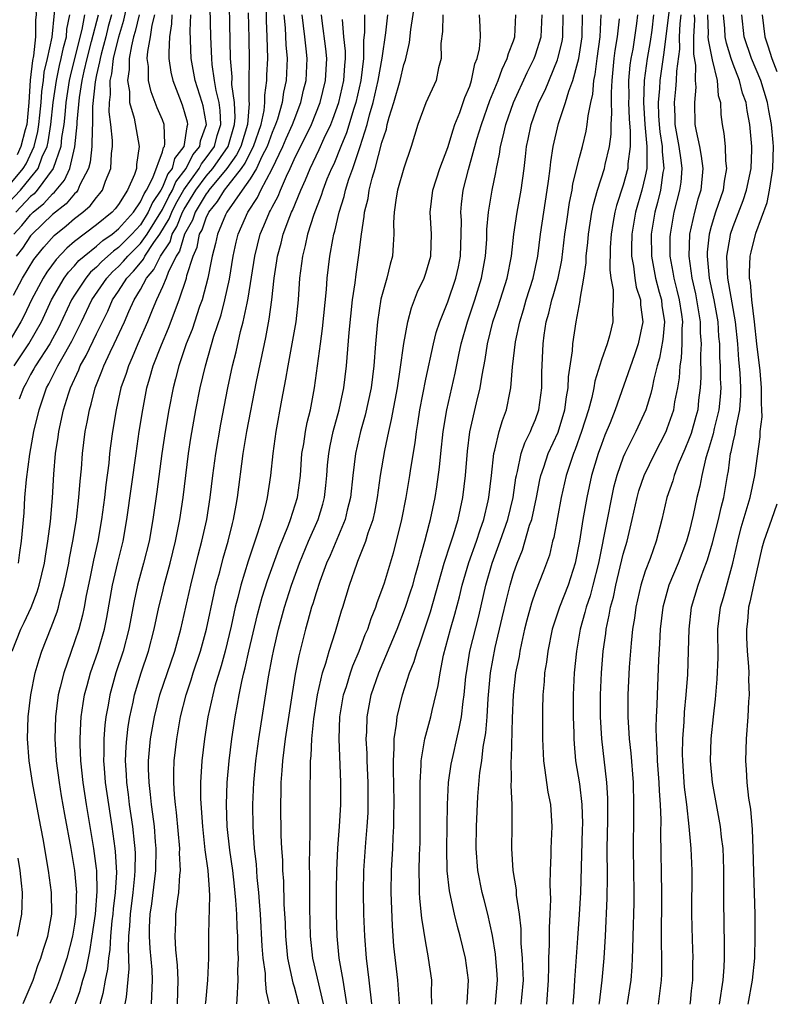
# Model space of a CAD drawing. Units: inches. Extents: x 2589000 to 2592000, y 1484686 to 1485000.
# Drawn here: x 2591434 to 2591503, y 1484687 to 1484777 of the extents above; entities that cross this region are included whole.
import ezdxf

# ---------------------------------------------------------------- set-up
doc = ezdxf.new("R2010")
doc.units = ezdxf.units.IN
doc.header["$MEASUREMENT"] = 0
doc.layers.add('LD25891482_2ft', color=202, linetype='Continuous')

msp = doc.modelspace()

# ---------------------------------------------------------------- linework, layer by layer
at = {"layer": 'LD25891482_2ft'}
for points, elevation in [([(2591432.671, 1484761), (2591434.327, 1484763), (2591434.581, 1484763.419), (2591435.321, 1484765), (2591435.652, 1484766.348), (2591435.751, 1484767), (2591435.838, 1484767.838), (2591435.948, 1484769), (2591436.008, 1484769.992), (2591436.162, 1484771), (2591436.237, 1484771.763), (2591436.532, 1484773), (2591436.957, 1484774.957), (2591437.159, 1484777.16), (2591437.035, 1484779), (2591437, 1484779.21), (2591436.582, 1484781.418), (2591436.218, 1484783), (2591435.949, 1484783.949), (2591435.696, 1484785), (2591435, 1484787.453), (2591434.524, 1484789), (2591434.035, 1484791), (2591433.31, 1484795)], 11404), ([(2591433.935, 1484785), (2591434.149, 1484784.149), (2591434.472, 1484783), (2591434.908, 1484781), (2591435.267, 1484779), (2591435.463, 1484777.463), (2591435.497, 1484777), (2591435.447, 1484776.553), (2591435.44, 1484775), (2591435.244, 1484773.244), (2591435.154, 1484772.846), (2591434.968, 1484771.032), (2591434.841, 1484769), (2591434.643, 1484767), (2591434.5, 1484766.5), (2591434.118, 1484765), (2591433.758, 1484764.242)], 11406), ([(2591434.307, 1484686.857), (2591435.217, 1484689), (2591435.664, 1484690.337), (2591435.93, 1484691), (2591436.168, 1484691.832), (2591436.55, 1484693), (2591436.914, 1484695), (2591436.9, 1484697), (2591436.631, 1484699), (2591436.124, 1484701.877), (2591435.76, 1484703.759), (2591435.166, 1484707), (2591434.85, 1484709), (2591434.7, 1484711), (2591434.775, 1484713), (2591435.016, 1484715), (2591435.416, 1484717), (2591435.769, 1484718.231), (2591436.029, 1484719), (2591436.87, 1484721.13), (2591437.421, 1484722.579), (2591437.537, 1484723), (2591437.695, 1484723.695), (2591438.062, 1484725), (2591438.465, 1484727), (2591438.539, 1484727.461), (2591438.837, 1484729), (2591439.165, 1484731), (2591439.401, 1484733), (2591439.508, 1484734.492), (2591439.618, 1484735.619), (2591439.709, 1484737), (2591439.959, 1484739), (2591440.147, 1484739.853), (2591440.346, 1484741), (2591440.504, 1484741.496), (2591440.874, 1484743), (2591441.491, 1484744.509), (2591441.657, 1484745), (2591442.241, 1484746.242), (2591442.622, 1484747), (2591443.547, 1484749), (2591443.952, 1484749.952), (2591444.429, 1484751), (2591445, 1484751.958), (2591445.552, 1484753), (2591446.226, 1484753.774), (2591446.818, 1484755), (2591447.697, 1484756.304), (2591447.906, 1484757), (2591448.312, 1484757.688), (2591448.843, 1484759), (2591449, 1484759.288), (2591450.062, 1484761), (2591451, 1484762.279), (2591451.601, 1484763), (2591452.982, 1484765), (2591453.585, 1484767), (2591453.636, 1484767.636), (2591453.573, 1484769), (2591453.342, 1484770.658), (2591453.345, 1484771.345), (2591453.222, 1484773), (2591453.045, 1484781)], 11382), ([(2591433.306, 1484719), (2591434.115, 1484721), (2591434.415, 1484721.585), (2591435.034, 1484722.966), (2591435.603, 1484724.397), (2591435.781, 1484725), (2591436.006, 1484726.005), (2591436.248, 1484727), (2591436.339, 1484727.661), (2591436.567, 1484729), (2591436.795, 1484730.795), (2591436.978, 1484732.978), (2591437.109, 1484735.109), (2591437.267, 1484737), (2591437.501, 1484738.499), (2591437.561, 1484739), (2591438.003, 1484741), (2591438.442, 1484742.442), (2591438.626, 1484743), (2591439.38, 1484744.62), (2591439.52, 1484745), (2591440.063, 1484745.937), (2591441, 1484747.929), (2591442.019, 1484749.981), (2591442.465, 1484751), (2591443, 1484751.791), (2591443.768, 1484753), (2591444.378, 1484753.622), (2591445, 1484754.398), (2591445.28, 1484754.72), (2591445.415, 1484755), (2591446.225, 1484756.225), (2591446.781, 1484757), (2591447.611, 1484758.389), (2591447.858, 1484759), (2591448.238, 1484759.762), (2591448.962, 1484761.038), (2591450.363, 1484763), (2591450.578, 1484763.422), (2591451, 1484763.945), (2591451.735, 1484765), (2591451.997, 1484766.003), (2591452.339, 1484767), (2591452.28, 1484768.28), (2591452.171, 1484769), (2591451.904, 1484770.097), (2591451.751, 1484771), (2591451.539, 1484772.461), (2591451.497, 1484773), (2591451.405, 1484775), (2591451.327, 1484779)], 11384), ([(2591439.09, 1484686.852), (2591439.125, 1484686.963), (2591439.477, 1484687.973), (2591439.761, 1484689), (2591440.048, 1484689.952), (2591440.394, 1484691.606), (2591440.612, 1484693), (2591440.893, 1484695), (2591441.064, 1484697.064), (2591441.018, 1484699), (2591441, 1484699.17), (2591440.769, 1484701), (2591440.102, 1484705), (2591439.795, 1484707), (2591439.582, 1484709), (2591439.519, 1484710.481), (2591439.516, 1484711), (2591439.562, 1484712.438), (2591439.608, 1484713), (2591439.776, 1484714.224), (2591439.91, 1484715), (2591440.133, 1484715.867), (2591440.458, 1484717), (2591441.156, 1484719), (2591441.722, 1484721), (2591441.934, 1484722.066), (2591442.46, 1484725), (2591442.945, 1484727.055), (2591443.424, 1484729), (2591443.776, 1484731), (2591444.598, 1484737), (2591444.887, 1484739), (2591445.208, 1484741), (2591445.594, 1484743), (2591445.814, 1484743.814), (2591446.167, 1484745), (2591446.914, 1484746.914), (2591447.568, 1484748.432), (2591448.522, 1484751), (2591449.196, 1484753), (2591449.244, 1484753.245), (2591449.798, 1484755), (2591450.171, 1484755.829), (2591450.398, 1484757), (2591450.615, 1484757.385), (2591451, 1484758.496), (2591451.241, 1484759), (2591452.037, 1484759.963), (2591452.648, 1484761), (2591453, 1484761.432), (2591454.207, 1484763), (2591454.541, 1484763.459), (2591455, 1484764.401), (2591455.316, 1484765), (2591455.995, 1484767), (2591456.261, 1484768.261), (2591456.334, 1484769), (2591456.332, 1484769.668), (2591456.515, 1484771), (2591456.521, 1484771.479), (2591456.607, 1484773), (2591456.546, 1484775), (2591456.473, 1484776.473), (2591456.46, 1484779)], 11378), ([(2591493.349, 1484779), (2591493, 1484775.98), (2591492.663, 1484773.337), (2591492.318, 1484771), (2591492.289, 1484770.289), (2591492.171, 1484769), (2591492.216, 1484767.784), (2591492.265, 1484767), (2591492.329, 1484766.328), (2591492.535, 1484765), (2591492.53, 1484764.53), (2591492.687, 1484763), (2591492.608, 1484762.608), (2591492.402, 1484761), (2591492.125, 1484759.875), (2591491.878, 1484759), (2591491.544, 1484757), (2591491.553, 1484755), (2591491.92, 1484753), (2591492.278, 1484751.722), (2591492.463, 1484751), (2591492.51, 1484750.51), (2591492.743, 1484749), (2591492.599, 1484747.401), (2591492.297, 1484745.703), (2591492.09, 1484745), (2591491.768, 1484743.768), (2591491.627, 1484743), (2591491.511, 1484742.489), (2591491.038, 1484741), (2591490.145, 1484739), (2591489.141, 1484737), (2591489, 1484736.669), (2591488.398, 1484735), (2591488.108, 1484733.892), (2591487.921, 1484733), (2591487.539, 1484731), (2591486.727, 1484727), (2591486.227, 1484725), (2591485.969, 1484724.031), (2591485.608, 1484723), (2591485.502, 1484722.499), (2591485.064, 1484721), (2591484.724, 1484719), (2591484.527, 1484717), (2591484.432, 1484715), (2591484.443, 1484713), (2591484.496, 1484711.504), (2591484.5, 1484711), (2591484.525, 1484710.524), (2591484.653, 1484709), (2591485, 1484706.882), (2591485.231, 1484705), (2591485.268, 1484703.268), (2591485.263, 1484702.737), (2591485.085, 1484697), (2591484.979, 1484694.979), (2591484.832, 1484692.832), (2591484.572, 1484689.428), (2591484.558, 1484689), (2591484.478, 1484687.859), (2591484.397, 1484686.81)], 11342), ([(2591433.435, 1484751.435), (2591434.256, 1484753), (2591435.297, 1484754.703), (2591435.519, 1484755), (2591436.189, 1484755.811), (2591437.127, 1484756.872), (2591438.236, 1484757.764), (2591439, 1484758.427), (2591439.751, 1484759), (2591440.425, 1484759.575), (2591441, 1484760.35), (2591441.305, 1484760.695), (2591441.544, 1484761), (2591441.828, 1484761.829), (2591442.307, 1484763), (2591442.362, 1484764.362), (2591442.448, 1484765), (2591442.454, 1484765.546), (2591442.309, 1484767), (2591442.165, 1484768.165), (2591442.176, 1484769), (2591442.269, 1484769.731), (2591442.253, 1484771), (2591442.397, 1484771.603), (2591442.561, 1484773), (2591443.033, 1484775), (2591443.501, 1484776.499), (2591443.841, 1484778.16)], 11394), ([(2591456.736, 1484686.836), (2591456.724, 1484686.91), (2591456.502, 1484687.923), (2591456.4, 1484689), (2591456.383, 1484689.618), (2591456.199, 1484691), (2591456.107, 1484692.107), (2591455.939, 1484695), (2591455.839, 1484696.161), (2591455.79, 1484697), (2591455.644, 1484698.356), (2591455.567, 1484699.566), (2591455.409, 1484701), (2591455.274, 1484703), (2591455.243, 1484705), (2591455.327, 1484707), (2591455.515, 1484709), (2591455.79, 1484711), (2591456.659, 1484716.66), (2591457, 1484718.415), (2591457.15, 1484719.15), (2591457.585, 1484721), (2591458.126, 1484723), (2591458.769, 1484725), (2591459.502, 1484727), (2591460.319, 1484729), (2591461.189, 1484731), (2591461.618, 1484732.382), (2591461.776, 1484733), (2591461.905, 1484734.095), (2591461.993, 1484735), (2591462.058, 1484735.942), (2591462.163, 1484737), (2591462.283, 1484737.717), (2591462.564, 1484739), (2591463.116, 1484741), (2591463.54, 1484743), (2591463.775, 1484745), (2591464.023, 1484748.023), (2591464.333, 1484751), (2591464.559, 1484752.559), (2591464.646, 1484753.354), (2591464.915, 1484755.085), (2591465.141, 1484757), (2591465.394, 1484758.606), (2591465.41, 1484759), (2591465.736, 1484760.264), (2591465.841, 1484761), (2591466.118, 1484762.118), (2591466.389, 1484763), (2591467, 1484765.354), (2591467.417, 1484766.583), (2591467.496, 1484767), (2591467.662, 1484767.661), (2591468.075, 1484769), (2591468.652, 1484771), (2591469, 1484772.452), (2591469.153, 1484772.847), (2591469.527, 1484774.473), (2591469.645, 1484775.645), (2591469.999, 1484778.001)], 11364), ([(2591444.871, 1484777), (2591444.53, 1484775.47), (2591444.384, 1484775), (2591444.173, 1484774.173), (2591443.98, 1484773), (2591443.983, 1484772.017), (2591443.811, 1484771), (2591443.991, 1484770.009), (2591444.01, 1484769), (2591444.419, 1484767.581), (2591444.882, 1484765), (2591444.649, 1484763.351), (2591444.634, 1484763), (2591444.453, 1484762.454), (2591443.826, 1484761), (2591443, 1484759.703), (2591442.692, 1484759.308), (2591442.419, 1484759), (2591441, 1484757.855), (2591439, 1484756.326), (2591438.282, 1484755.718), (2591437.311, 1484754.689), (2591436.464, 1484753.536), (2591436.125, 1484753), (2591435.073, 1484751), (2591434.404, 1484749.596), (2591434.089, 1484749), (2591431.708, 1484745)], 11392), ([(2591433, 1484759.875), (2591434.076, 1484761), (2591435, 1484762.133), (2591435.676, 1484763), (2591436.063, 1484764.063), (2591436.493, 1484765), (2591436.593, 1484765.407), (2591436.836, 1484767), (2591437.046, 1484769), (2591437.344, 1484771), (2591437.628, 1484772.372), (2591437.782, 1484773), (2591437.98, 1484774.02), (2591438.25, 1484775), (2591438.309, 1484775.691), (2591438.58, 1484777)], 11402), ([(2591433.47, 1484757), (2591434.206, 1484757.794), (2591435, 1484758.773), (2591435.236, 1484759), (2591436.207, 1484759.793), (2591437, 1484760.669), (2591437.186, 1484760.814), (2591438.091, 1484761.909), (2591438.578, 1484763), (2591439.039, 1484764.961), (2591439.239, 1484767), (2591439.242, 1484767.242), (2591439.443, 1484769.443), (2591439.692, 1484771), (2591439.873, 1484771.873), (2591440.14, 1484773), (2591440.549, 1484774.549), (2591441.166, 1484777)], 11398), ([(2591433.5, 1484745), (2591434.819, 1484747), (2591435.977, 1484749), (2591436.9, 1484751), (2591438.058, 1484753), (2591438.452, 1484753.548), (2591439, 1484754.119), (2591439.402, 1484754.599), (2591439.865, 1484755), (2591441, 1484755.911), (2591441.574, 1484756.426), (2591442.425, 1484757), (2591443, 1484757.471), (2591444.361, 1484759), (2591445, 1484759.933), (2591445.328, 1484760.672), (2591445.545, 1484761), (2591446.138, 1484762.139), (2591447, 1484764.511), (2591447.104, 1484764.896), (2591447.181, 1484765), (2591447.22, 1484765.22), (2591447.151, 1484767), (2591447, 1484767.422), (2591446.521, 1484768.521), (2591446.357, 1484769), (2591445.966, 1484769.966), (2591445.733, 1484771), (2591445.728, 1484772.272), (2591445.629, 1484773), (2591445.665, 1484773.665), (2591445.906, 1484775), (2591446.058, 1484776.057), (2591446.299, 1484777)], 11390), ([(2591439.899, 1484777), (2591439.649, 1484775.649), (2591438.985, 1484773.015), (2591438.591, 1484771.409), (2591438.506, 1484771), (2591438.202, 1484769), (2591438.113, 1484767.887), (2591438.012, 1484767), (2591437.814, 1484765.813), (2591437.738, 1484765), (2591437.06, 1484763), (2591435.607, 1484761), (2591435.319, 1484760.681), (2591435, 1484760.421), (2591433.645, 1484759)], 11400), ([(2591442.378, 1484777), (2591442.076, 1484775.923), (2591441.845, 1484775), (2591441.417, 1484773.417), (2591441.319, 1484773), (2591441.285, 1484772.715), (2591441, 1484771.511), (2591440.874, 1484770.874), (2591440.649, 1484768.649), (2591440.63, 1484767), (2591440.589, 1484766.589), (2591440.576, 1484765), (2591440.428, 1484763.572), (2591440.274, 1484763), (2591439.491, 1484761.491), (2591439.293, 1484761), (2591439.168, 1484760.832), (2591439, 1484760.688), (2591438.238, 1484759.763), (2591437, 1484758.785), (2591435.137, 1484757), (2591435, 1484756.839), (2591434.267, 1484755.733), (2591433.692, 1484755)], 11396), ([(2591433.89, 1484727), (2591434.019, 1484727.981), (2591434.175, 1484729), (2591434.394, 1484731.606), (2591434.483, 1484733), (2591434.628, 1484734.627), (2591434.935, 1484736.936), (2591435.302, 1484739), (2591435.764, 1484741), (2591436.443, 1484743), (2591436.648, 1484743.352), (2591437.47, 1484745), (2591438.071, 1484746.071), (2591438.757, 1484747.243), (2591439.626, 1484749), (2591440.572, 1484751), (2591441.927, 1484753), (2591442.449, 1484753.551), (2591443, 1484754.044), (2591443.473, 1484754.527), (2591443.852, 1484755), (2591445, 1484756.15), (2591445.61, 1484757), (2591447, 1484759.253), (2591447.581, 1484760.419), (2591447.913, 1484761), (2591448.231, 1484761.769), (2591449.155, 1484763), (2591449.778, 1484764.223), (2591450.406, 1484765), (2591450.481, 1484765.519), (2591451.01, 1484767), (2591450.709, 1484768.709), (2591450.632, 1484769), (2591449.993, 1484771), (2591449.631, 1484773), (2591449.532, 1484775.532), (2591449.58, 1484777)], 11386), ([(2591447.865, 1484777), (2591447.84, 1484776.16), (2591447.65, 1484775), (2591447.574, 1484773.574), (2591447.599, 1484773), (2591447.779, 1484771.779), (2591447.947, 1484771), (2591448.566, 1484769.434), (2591448.8, 1484768.8), (2591449, 1484768.179), (2591449.249, 1484767.249), (2591449.293, 1484767), (2591449.216, 1484766.785), (2591448.949, 1484765), (2591448.117, 1484763.883), (2591447.879, 1484763), (2591447.5, 1484762.5), (2591447, 1484761.29), (2591446.848, 1484761), (2591446.114, 1484759.886), (2591445.72, 1484759), (2591445, 1484757.86), (2591444.227, 1484757), (2591443, 1484755.771), (2591442.539, 1484755.461), (2591441.485, 1484754.515), (2591441, 1484754.003), (2591440.463, 1484753.537), (2591440.013, 1484753), (2591439, 1484751.45), (2591438.725, 1484751), (2591437.544, 1484748.456), (2591437, 1484747.45), (2591436.749, 1484747), (2591435.435, 1484745), (2591435.29, 1484744.71), (2591435, 1484744.211), (2591434.587, 1484743.413), (2591434.353, 1484743), (2591433.964, 1484741.964)], 11388), ([(2591454.824, 1484777.176), (2591454.874, 1484774.874), (2591454.897, 1484772.897), (2591454.874, 1484771), (2591454.881, 1484769.119), (2591454.902, 1484768.902), (2591454.75, 1484767), (2591454.138, 1484765), (2591453.765, 1484764.235), (2591452.874, 1484763), (2591451.23, 1484761), (2591451.145, 1484760.855), (2591451, 1484760.68), (2591449.993, 1484759), (2591449.738, 1484758.262), (2591449.025, 1484757), (2591448.553, 1484755.447), (2591448.251, 1484755), (2591447.517, 1484753.517), (2591447.336, 1484753), (2591447, 1484752.189), (2591446.456, 1484751), (2591446.071, 1484750.071), (2591445.653, 1484749), (2591444.779, 1484747), (2591444.257, 1484745.744), (2591443.9, 1484745), (2591443.693, 1484744.307), (2591443.225, 1484743), (2591442.79, 1484741), (2591442.459, 1484739), (2591442.284, 1484737.716), (2591442.198, 1484737), (2591442.118, 1484736.119), (2591441.86, 1484734.14), (2591441.742, 1484733), (2591441.469, 1484731), (2591441.109, 1484729), (2591440.722, 1484727.278), (2591440.381, 1484725.62), (2591440.068, 1484724.068), (2591439.878, 1484723), (2591439.73, 1484722.27), (2591439.38, 1484721), (2591439, 1484719.831), (2591438.009, 1484717), (2591437.697, 1484715.697), (2591437.51, 1484715), (2591437.248, 1484713), (2591437.199, 1484711), (2591437.328, 1484709), (2591437.588, 1484707), (2591437.79, 1484705.79), (2591438.087, 1484704.087), (2591438.659, 1484701), (2591438.997, 1484699), (2591439.172, 1484697), (2591439.157, 1484696.843), (2591439.121, 1484695), (2591439, 1484694.107), (2591438.815, 1484693), (2591438.287, 1484691), (2591437.615, 1484689), (2591437.342, 1484688.266), (2591436.743, 1484686.855)], 11380), ([(2591458.082, 1484777), (2591458.197, 1484775.803), (2591458.264, 1484774.265), (2591458.385, 1484773), (2591458.271, 1484771), (2591458.041, 1484769.959), (2591457.907, 1484769), (2591457.483, 1484767.483), (2591457.32, 1484767), (2591457, 1484766.257), (2591456.563, 1484765), (2591456.076, 1484764.076), (2591455.585, 1484763), (2591455, 1484762.043), (2591454.257, 1484761), (2591452.869, 1484759), (2591452.75, 1484758.75), (2591452.009, 1484757), (2591451.839, 1484756.162), (2591451.528, 1484755), (2591451.46, 1484754.54), (2591451.152, 1484753), (2591450.613, 1484751), (2591450.398, 1484750.397), (2591449.704, 1484748.296), (2591449.177, 1484747), (2591448.634, 1484745.367), (2591448.486, 1484745), (2591448.199, 1484743.801), (2591447.977, 1484743), (2591447.597, 1484741), (2591447.247, 1484739), (2591446.942, 1484737), (2591446.503, 1484733.497), (2591446.141, 1484731), (2591445.782, 1484729), (2591445.288, 1484727), (2591444.744, 1484725), (2591444.429, 1484723.57), (2591443.949, 1484721), (2591443.429, 1484719), (2591442.774, 1484717), (2591442.209, 1484715), (2591442.051, 1484714.051), (2591441.847, 1484713), (2591441.749, 1484712.251), (2591441.656, 1484711), (2591441.665, 1484709.665), (2591441.638, 1484709), (2591441.684, 1484708.315), (2591441.803, 1484707), (2591442.09, 1484705), (2591442.405, 1484703), (2591442.678, 1484701), (2591442.711, 1484700.711), (2591442.809, 1484698.809), (2591442.703, 1484697), (2591442.51, 1484695.49), (2591442.472, 1484695), (2591442.397, 1484694.397), (2591442.267, 1484693), (2591442.211, 1484691.789), (2591442.085, 1484691), (2591442.008, 1484689.992), (2591441.791, 1484689), (2591441.565, 1484687.783), (2591441.335, 1484686.9), (2591441.324, 1484686.85)], 11376), ([(2591443.625, 1484686.848), (2591443.723, 1484687.442), (2591443.978, 1484690.022), (2591443.9, 1484691.9), (2591443.954, 1484693), (2591444.048, 1484693.952), (2591444.086, 1484695), (2591444.339, 1484697), (2591444.506, 1484698.506), (2591444.536, 1484699), (2591444.55, 1484700.55), (2591444.525, 1484701), (2591444.455, 1484701.545), (2591444.311, 1484703), (2591444.014, 1484705), (2591443.906, 1484705.906), (2591443.752, 1484707), (2591443.729, 1484707.729), (2591443.64, 1484709), (2591443.695, 1484710.305), (2591443.751, 1484711), (2591443.891, 1484712.109), (2591444.036, 1484713), (2591444.34, 1484714.339), (2591444.472, 1484715), (2591445.071, 1484717), (2591445.729, 1484719), (2591446.254, 1484721), (2591446.682, 1484723), (2591447, 1484724.318), (2591447.168, 1484725), (2591447.705, 1484727), (2591448.188, 1484729), (2591448.582, 1484731), (2591448.889, 1484733), (2591449.382, 1484737), (2591449.599, 1484738.401), (2591450.064, 1484741), (2591450.455, 1484743), (2591450.922, 1484745), (2591451.694, 1484747.694), (2591452.345, 1484749.655), (2591452.699, 1484751), (2591453.111, 1484752.89), (2591453.436, 1484755), (2591453.721, 1484756.279), (2591453.901, 1484757), (2591454.253, 1484757.747), (2591454.783, 1484759), (2591455.663, 1484760.337), (2591455.974, 1484761), (2591457, 1484762.952), (2591457.986, 1484765), (2591458.287, 1484765.713), (2591458.864, 1484767), (2591459, 1484767.401), (2591459.623, 1484769), (2591459.87, 1484770.13), (2591460.09, 1484771), (2591460.196, 1484773), (2591460.11, 1484773.89), (2591459.968, 1484775), (2591459.743, 1484777)], 11374), ([(2591446, 1484686.846), (2591446.093, 1484689), (2591446.057, 1484689.943), (2591445.89, 1484691.89), (2591445.827, 1484693), (2591445.84, 1484693.84), (2591445.892, 1484695), (2591446.041, 1484695.959), (2591446.408, 1484699), (2591446.449, 1484701), (2591446.386, 1484701.614), (2591446.279, 1484703), (2591446.142, 1484704.142), (2591446.009, 1484705), (2591445.927, 1484705.927), (2591445.785, 1484707), (2591445.743, 1484708.256), (2591445.746, 1484709), (2591445.929, 1484711), (2591446.273, 1484713), (2591446.771, 1484715), (2591448.123, 1484719), (2591448.675, 1484721), (2591449.589, 1484725), (2591450.264, 1484727.736), (2591450.596, 1484729), (2591451.037, 1484731), (2591451.354, 1484733), (2591451.597, 1484735), (2591451.866, 1484737), (2591452.329, 1484739.67), (2591452.979, 1484743), (2591453.403, 1484745), (2591453.719, 1484746.28), (2591454.128, 1484748.128), (2591454.362, 1484749), (2591454.712, 1484750.712), (2591454.826, 1484751.174), (2591455.415, 1484755), (2591455.924, 1484757), (2591456.255, 1484757.745), (2591456.761, 1484759), (2591456.856, 1484759.144), (2591457, 1484759.451), (2591457.541, 1484760.459), (2591457.749, 1484761), (2591458.302, 1484762.302), (2591458.641, 1484763), (2591459, 1484763.804), (2591459.596, 1484765), (2591460.079, 1484765.921), (2591460.602, 1484767), (2591461.386, 1484769), (2591461.866, 1484771), (2591461.974, 1484773), (2591461.888, 1484773.888), (2591461.555, 1484776.445), (2591461.509, 1484777)], 11372), ([(2591448.366, 1484686.844), (2591448.432, 1484689), (2591448.375, 1484690.375), (2591448.234, 1484691.767), (2591448.176, 1484693), (2591448.227, 1484694.227), (2591448.242, 1484695), (2591448.399, 1484696.399), (2591448.493, 1484697), (2591448.58, 1484698.58), (2591448.641, 1484699), (2591448.57, 1484700.57), (2591448.582, 1484701), (2591448.282, 1484704.282), (2591448.184, 1484705), (2591448.096, 1484705.903), (2591448.042, 1484707), (2591448.045, 1484707.955), (2591448.082, 1484709), (2591448.304, 1484711), (2591448.651, 1484713), (2591449.156, 1484715), (2591449.63, 1484716.37), (2591449.82, 1484717), (2591450.478, 1484719), (2591451.011, 1484721), (2591451.715, 1484724.285), (2591451.886, 1484725), (2591452.221, 1484726.221), (2591452.535, 1484727.464), (2591452.992, 1484729), (2591453.386, 1484730.614), (2591453.496, 1484731), (2591453.709, 1484732.291), (2591453.845, 1484733), (2591454.377, 1484737), (2591454.711, 1484739), (2591455.583, 1484743.583), (2591456.291, 1484747), (2591456.425, 1484747.575), (2591456.741, 1484749.259), (2591456.971, 1484751.028), (2591457.182, 1484753), (2591457.433, 1484754.567), (2591457.485, 1484755), (2591457.816, 1484756.184), (2591458.01, 1484757), (2591458.6, 1484758.6), (2591458.763, 1484759), (2591458.846, 1484759.154), (2591459.605, 1484761), (2591460.045, 1484761.955), (2591460.459, 1484763), (2591461, 1484764.132), (2591461.293, 1484764.707), (2591461.74, 1484765.74), (2591462.345, 1484767), (2591462.53, 1484767.47), (2591463.082, 1484769), (2591463.533, 1484771), (2591463.61, 1484772.39), (2591463.678, 1484773), (2591463.678, 1484773.678), (2591463.544, 1484775), (2591463.419, 1484776.581)], 11370), ([(2591465.426, 1484777), (2591465.407, 1484775.408), (2591465.331, 1484774.669), (2591465.331, 1484773), (2591465.094, 1484771), (2591464.637, 1484769), (2591464.456, 1484768.455), (2591463.774, 1484766.226), (2591463.263, 1484765), (2591462.617, 1484763.383), (2591462.421, 1484763), (2591461.999, 1484761.999), (2591461.606, 1484761), (2591461.464, 1484760.536), (2591460.788, 1484758.788), (2591460.232, 1484757), (2591460.024, 1484755.976), (2591459.758, 1484755), (2591459.683, 1484754.317), (2591459.503, 1484753), (2591459.363, 1484751), (2591459.146, 1484749), (2591458.802, 1484747), (2591458.432, 1484745), (2591458.234, 1484743.767), (2591457.857, 1484741.857), (2591457.331, 1484739), (2591457.051, 1484737), (2591456.848, 1484735), (2591456.541, 1484733), (2591456.419, 1484732.419), (2591456.051, 1484731), (2591455.649, 1484729.649), (2591454.809, 1484727.191), (2591454.14, 1484725), (2591453.866, 1484723.866), (2591453.637, 1484723), (2591453.261, 1484721.261), (2591452.713, 1484719), (2591452.345, 1484717.654), (2591451.782, 1484715.782), (2591451.583, 1484715), (2591451.15, 1484713), (2591450.836, 1484711), (2591450.594, 1484709), (2591450.476, 1484707), (2591450.479, 1484705.521), (2591450.645, 1484703), (2591450.881, 1484700.881), (2591451.143, 1484699), (2591451.255, 1484697.255), (2591451.309, 1484696.691), (2591451.206, 1484693.206), (2591451.216, 1484692.784), (2591451.194, 1484691), (2591451.105, 1484689), (2591450.916, 1484686.973), (2591450.899, 1484686.841)], 11368), ([(2591453.778, 1484686.838), (2591453.823, 1484687.219), (2591453.901, 1484689), (2591453.874, 1484689.874), (2591453.929, 1484691), (2591453.878, 1484691.878), (2591453.869, 1484693), (2591453.809, 1484693.809), (2591453.774, 1484695), (2591453.697, 1484696.303), (2591453.576, 1484697.576), (2591453.407, 1484699), (2591453.143, 1484700.857), (2591452.919, 1484703), (2591452.85, 1484705), (2591452.909, 1484707), (2591453.086, 1484709), (2591453.343, 1484711), (2591453.64, 1484713), (2591453.853, 1484714.147), (2591453.984, 1484715), (2591454.226, 1484716.226), (2591454.412, 1484717), (2591454.541, 1484717.459), (2591454.887, 1484719), (2591455.669, 1484722.331), (2591456.088, 1484723.912), (2591456.567, 1484725.434), (2591457.629, 1484728.371), (2591458.487, 1484730.487), (2591458.672, 1484731), (2591459.309, 1484733), (2591459.582, 1484735), (2591459.721, 1484737), (2591459.877, 1484737.877), (2591460.028, 1484739), (2591460.182, 1484739.818), (2591460.482, 1484741), (2591460.864, 1484743), (2591461.394, 1484747), (2591461.599, 1484748.401), (2591461.948, 1484751.948), (2591462.016, 1484753), (2591462.257, 1484755), (2591462.518, 1484756.518), (2591462.622, 1484757), (2591462.716, 1484757.284), (2591463.099, 1484759), (2591463.573, 1484760.427), (2591463.696, 1484761), (2591464.003, 1484762.003), (2591464.361, 1484763), (2591465.024, 1484765), (2591465.665, 1484767), (2591465.883, 1484767.883), (2591466.216, 1484769), (2591466.676, 1484771), (2591467.041, 1484773.041), (2591467.352, 1484775.351), (2591467.528, 1484777)], 11366), ([(2591472.541, 1484777), (2591472.517, 1484775.483), (2591472.383, 1484774.383), (2591472.388, 1484773), (2591472.163, 1484772.162), (2591471.933, 1484771), (2591471.017, 1484768.983), (2591470.267, 1484767), (2591469.661, 1484765), (2591469, 1484763.018), (2591468.435, 1484761), (2591468.305, 1484760.305), (2591468.117, 1484759), (2591468.071, 1484758.071), (2591468.099, 1484757), (2591468.024, 1484756.024), (2591467.975, 1484755), (2591467.748, 1484754.252), (2591467.455, 1484753), (2591466.92, 1484751.08), (2591466.606, 1484749), (2591466.425, 1484747), (2591466.265, 1484745), (2591466.011, 1484743), (2591465.485, 1484740.515), (2591465.052, 1484739), (2591464.602, 1484737), (2591464.351, 1484735), (2591464.14, 1484733), (2591463.841, 1484731.841), (2591463.66, 1484731), (2591462.278, 1484727.722), (2591461.957, 1484727), (2591461.347, 1484725.347), (2591461, 1484724.294), (2591460.704, 1484723.296), (2591460.6, 1484723), (2591460.263, 1484721.737), (2591460.04, 1484721), (2591459.43, 1484718.57), (2591459.1, 1484716.9), (2591458.198, 1484711), (2591457.937, 1484709), (2591457.894, 1484708.106), (2591457.795, 1484707), (2591457.796, 1484706.204), (2591457.757, 1484705), (2591457.805, 1484702.195), (2591457.86, 1484701), (2591457.931, 1484699.931), (2591457.958, 1484699), (2591458.028, 1484698.028), (2591458.077, 1484695.923), (2591458.18, 1484694.18), (2591458.21, 1484693), (2591458.399, 1484691), (2591458.88, 1484688.74), (2591459, 1484688.381), (2591459.404, 1484686.865), (2591459.409, 1484686.833)], 11362), ([(2591461.671, 1484686.831), (2591460.703, 1484691), (2591460.496, 1484693), (2591460.446, 1484695.554), (2591460.441, 1484698.441), (2591460.406, 1484699.594), (2591460.424, 1484701), (2591460.47, 1484702.47), (2591460.452, 1484703.548), (2591460.48, 1484705), (2591460.463, 1484707), (2591460.491, 1484707.509), (2591460.484, 1484709), (2591460.544, 1484709.457), (2591460.616, 1484711), (2591460.81, 1484712.81), (2591461.149, 1484715), (2591461.605, 1484717), (2591461.903, 1484717.904), (2591462.198, 1484719), (2591462.765, 1484720.765), (2591463.323, 1484722.677), (2591463.44, 1484723), (2591464.053, 1484725), (2591464.734, 1484727), (2591464.82, 1484727.18), (2591465.538, 1484729), (2591465.76, 1484729.76), (2591466.204, 1484731), (2591466.348, 1484731.652), (2591466.6, 1484733), (2591466.881, 1484735), (2591467.269, 1484737.269), (2591467.627, 1484739), (2591467.884, 1484740.116), (2591468.409, 1484743), (2591468.675, 1484744.675), (2591469, 1484747.035), (2591469.361, 1484749), (2591469.702, 1484750.298), (2591470.257, 1484751.743), (2591470.851, 1484753), (2591471, 1484753.432), (2591471.46, 1484755), (2591471.527, 1484757), (2591471.395, 1484759), (2591471.63, 1484761), (2591472.272, 1484763), (2591473, 1484764.91), (2591473.486, 1484766.514), (2591473.659, 1484767), (2591474.092, 1484768.092), (2591474.414, 1484769), (2591474.553, 1484769.447), (2591475, 1484770.502), (2591475.171, 1484771), (2591475.482, 1484772.518), (2591475.688, 1484773), (2591475.897, 1484773.897), (2591475.973, 1484775), (2591475.945, 1484775.945), (2591475.884, 1484777)], 11360), ([(2591463.814, 1484686.829), (2591463.47, 1484689), (2591463.11, 1484691), (2591462.926, 1484693), (2591462.878, 1484695), (2591462.862, 1484697.138), (2591462.883, 1484699), (2591462.979, 1484701.021), (2591463.127, 1484703), (2591463.247, 1484705), (2591463.261, 1484707), (2591463.098, 1484711), (2591463.176, 1484713), (2591463.516, 1484715), (2591463.764, 1484715.764), (2591464.131, 1484717), (2591464.349, 1484717.651), (2591464.921, 1484719), (2591465.491, 1484720.509), (2591465.71, 1484721), (2591466.026, 1484721.974), (2591466.456, 1484723), (2591466.58, 1484723.42), (2591467, 1484724.537), (2591467.225, 1484725.225), (2591468.052, 1484727.948), (2591468.328, 1484729), (2591468.812, 1484731), (2591469.209, 1484733), (2591469.555, 1484735), (2591469.641, 1484735.641), (2591470.021, 1484737.979), (2591470.144, 1484739), (2591470.271, 1484739.729), (2591470.463, 1484741), (2591471, 1484743.767), (2591471.704, 1484747), (2591471.962, 1484748.038), (2591472.279, 1484749), (2591473, 1484750.84), (2591473.731, 1484753), (2591473.967, 1484754.033), (2591474.162, 1484755), (2591474.236, 1484757), (2591474.24, 1484758.24), (2591474.197, 1484759), (2591474.266, 1484759.734), (2591474.42, 1484761), (2591474.899, 1484762.899), (2591475.665, 1484765.665), (2591476.066, 1484767), (2591476.824, 1484769.176), (2591477.582, 1484771), (2591477.946, 1484772.054), (2591478.425, 1484773), (2591478.525, 1484773.475), (2591479, 1484774.631), (2591479.125, 1484775), (2591479.203, 1484777)], 11358), ([(2591466.09, 1484686.827), (2591465.857, 1484689), (2591465.593, 1484691), (2591465.443, 1484693), (2591465.37, 1484695), (2591465.335, 1484697), (2591465.368, 1484699), (2591465.531, 1484701.532), (2591465.655, 1484703), (2591465.737, 1484704.263), (2591465.763, 1484705), (2591465.764, 1484707), (2591465.674, 1484709), (2591465.665, 1484709.665), (2591465.58, 1484711), (2591465.623, 1484711.623), (2591465.651, 1484713), (2591466.035, 1484715), (2591466.711, 1484717), (2591468.391, 1484721), (2591469.16, 1484723), (2591469.612, 1484724.388), (2591469.808, 1484725), (2591470.062, 1484725.938), (2591470.375, 1484727), (2591470.494, 1484727.506), (2591470.923, 1484729), (2591471.331, 1484730.669), (2591471.437, 1484731), (2591471.858, 1484733), (2591472.02, 1484733.98), (2591472.249, 1484735.751), (2591472.361, 1484737), (2591472.577, 1484739), (2591472.908, 1484741), (2591473.669, 1484744.331), (2591474, 1484745.999), (2591474.226, 1484747), (2591474.787, 1484749), (2591475.465, 1484751), (2591476.088, 1484753), (2591476.451, 1484755), (2591476.559, 1484756.558), (2591476.578, 1484757.422), (2591476.715, 1484759), (2591477.037, 1484761), (2591477.374, 1484762.626), (2591477.431, 1484763), (2591477.715, 1484764.284), (2591477.804, 1484765), (2591478.066, 1484765.934), (2591478.282, 1484767), (2591478.982, 1484769), (2591480.251, 1484771.749), (2591480.877, 1484773), (2591481, 1484773.34), (2591481.514, 1484775), (2591481.599, 1484777)], 11356), ([(2591468.605, 1484686.825), (2591468.606, 1484686.862), (2591468.45, 1484689), (2591468.103, 1484692.103), (2591467.955, 1484693.955), (2591467.842, 1484697), (2591467.877, 1484699), (2591467.99, 1484701), (2591468.03, 1484702.03), (2591468.095, 1484703), (2591468.099, 1484704.099), (2591468.13, 1484705), (2591468.096, 1484707), (2591468.059, 1484707.941), (2591468.057, 1484709), (2591468.135, 1484710.135), (2591468.122, 1484711), (2591468.34, 1484712.34), (2591468.393, 1484713), (2591468.874, 1484715), (2591469.519, 1484717), (2591469.948, 1484718.052), (2591470.208, 1484719), (2591470.438, 1484719.562), (2591471.421, 1484722.579), (2591472.681, 1484727), (2591473.244, 1484728.756), (2591473.506, 1484729.506), (2591473.959, 1484731), (2591474.388, 1484733), (2591474.618, 1484735), (2591474.794, 1484737.206), (2591475.018, 1484738.982), (2591475.628, 1484741.627), (2591475.969, 1484743), (2591476.134, 1484744.134), (2591476.421, 1484745.58), (2591476.628, 1484747), (2591477.123, 1484749), (2591477.601, 1484750.399), (2591478.423, 1484753), (2591478.811, 1484755), (2591479.027, 1484757), (2591479.322, 1484759), (2591479.687, 1484761), (2591479.962, 1484763), (2591480.074, 1484764.074), (2591480.19, 1484765), (2591480.335, 1484765.665), (2591480.588, 1484767), (2591481.305, 1484769), (2591481.865, 1484770.135), (2591483, 1484772.882), (2591483.041, 1484773), (2591483.422, 1484774.578), (2591483.492, 1484775), (2591483.529, 1484777)], 11354), ([(2591471.556, 1484686.822), (2591471.536, 1484687.832), (2591471.537, 1484689), (2591471.26, 1484691), (2591471.21, 1484691.21), (2591471, 1484692.402), (2591470.636, 1484694.637), (2591470.45, 1484696.45), (2591470.425, 1484697), (2591470.433, 1484697.567), (2591470.397, 1484699), (2591470.427, 1484700.427), (2591470.475, 1484701.525), (2591470.495, 1484703), (2591470.479, 1484705.521), (2591470.486, 1484707), (2591470.591, 1484708.591), (2591470.59, 1484709), (2591470.916, 1484711), (2591471.447, 1484713), (2591471.571, 1484713.571), (2591472.14, 1484715.86), (2591472.31, 1484717), (2591472.63, 1484718.629), (2591473.254, 1484721), (2591473.645, 1484722.355), (2591474.063, 1484723.937), (2591474.315, 1484725), (2591474.921, 1484727.079), (2591475.611, 1484729), (2591475.944, 1484730.056), (2591476.283, 1484731), (2591476.68, 1484732.681), (2591476.748, 1484733), (2591476.987, 1484735), (2591477.205, 1484737), (2591477.301, 1484737.301), (2591477.679, 1484739), (2591477.977, 1484740.023), (2591478.343, 1484741), (2591478.678, 1484742.678), (2591478.756, 1484743), (2591478.902, 1484744.902), (2591479.17, 1484747.17), (2591479.557, 1484749), (2591479.9, 1484750.1), (2591480.154, 1484751), (2591480.799, 1484753), (2591481.218, 1484755), (2591481.463, 1484757), (2591482.075, 1484761), (2591482.169, 1484761.831), (2591482.338, 1484763), (2591482.397, 1484763.603), (2591482.621, 1484765), (2591483.098, 1484767.098), (2591483.739, 1484769), (2591484.036, 1484770.036), (2591484.403, 1484771), (2591484.934, 1484773), (2591485.247, 1484775), (2591485.279, 1484777)], 11352), ([(2591474.746, 1484686.819), (2591474.775, 1484686.919), (2591474.902, 1484689), (2591474.615, 1484691), (2591474.14, 1484693), (2591473.886, 1484693.886), (2591473.612, 1484695), (2591473.177, 1484697), (2591473.15, 1484697.15), (2591472.963, 1484698.963), (2591472.924, 1484701), (2591472.969, 1484705), (2591473.083, 1484707), (2591473.327, 1484708.672), (2591473.482, 1484709.482), (2591473.826, 1484711), (2591474.057, 1484711.943), (2591474.24, 1484713), (2591474.404, 1484714.404), (2591474.507, 1484715), (2591474.662, 1484716.662), (2591474.706, 1484717), (2591475.025, 1484719), (2591475.824, 1484722.176), (2591476.485, 1484725), (2591477.06, 1484727), (2591477.782, 1484729), (2591478.466, 1484731), (2591478.953, 1484733), (2591479.214, 1484734.786), (2591479.256, 1484735), (2591479.364, 1484735.364), (2591479.702, 1484737), (2591480.017, 1484737.983), (2591480.544, 1484739), (2591480.664, 1484739.336), (2591481, 1484740.114), (2591481.313, 1484741), (2591481.578, 1484743), (2591481.583, 1484744.417), (2591481.688, 1484747), (2591481.778, 1484747.778), (2591481.973, 1484749), (2591482.207, 1484749.793), (2591482.482, 1484751), (2591482.607, 1484751.393), (2591483.054, 1484753), (2591483.383, 1484754.617), (2591483.677, 1484757), (2591483.843, 1484758.157), (2591484.107, 1484759.893), (2591484.327, 1484761), (2591484.41, 1484761.59), (2591485, 1484763.994), (2591485.272, 1484765), (2591485.619, 1484766.381), (2591485.719, 1484767), (2591485.784, 1484767.784), (2591486.042, 1484769), (2591486.234, 1484769.766), (2591486.318, 1484771), (2591486.443, 1484771.557), (2591486.606, 1484773), (2591486.877, 1484775), (2591486.974, 1484777)], 11350), ([(2591477.324, 1484686.817), (2591477.339, 1484686.875), (2591477.533, 1484689), (2591477.507, 1484689.507), (2591477.354, 1484691.354), (2591477.075, 1484693.075), (2591476.641, 1484695), (2591476.318, 1484696.319), (2591476.135, 1484697), (2591475.747, 1484699), (2591475.603, 1484701), (2591475.623, 1484703), (2591475.732, 1484705.732), (2591475.933, 1484707.933), (2591476.098, 1484709), (2591476.244, 1484710.244), (2591476.469, 1484711.531), (2591476.584, 1484713), (2591476.682, 1484714.682), (2591476.894, 1484717), (2591477.319, 1484719.319), (2591477.97, 1484722.029), (2591478.343, 1484723.657), (2591478.689, 1484725), (2591479, 1484726.058), (2591479.32, 1484727), (2591479.8, 1484728.2), (2591480.465, 1484730.465), (2591480.65, 1484731), (2591481.083, 1484733), (2591481.399, 1484734.601), (2591481.491, 1484735), (2591481.764, 1484735.764), (2591482.162, 1484737), (2591483.052, 1484738.948), (2591483.675, 1484741), (2591483.819, 1484742.181), (2591483.98, 1484743), (2591484.005, 1484743.995), (2591484.376, 1484746.376), (2591484.403, 1484747), (2591484.707, 1484749), (2591485.061, 1484750.939), (2591485.065, 1484751.065), (2591485.398, 1484753), (2591485.603, 1484754.397), (2591485.611, 1484755), (2591485.759, 1484756.241), (2591485.821, 1484757), (2591486.143, 1484759), (2591486.281, 1484759.719), (2591486.647, 1484761), (2591487.292, 1484763), (2591487.358, 1484763.357), (2591487.748, 1484765), (2591487.898, 1484766.102), (2591487.899, 1484767), (2591487.963, 1484768.037), (2591487.916, 1484769), (2591487.912, 1484769.912), (2591487.975, 1484771), (2591488.176, 1484773), (2591488.267, 1484773.733), (2591488.469, 1484775), (2591488.637, 1484776.637)], 11348), ([(2591490.282, 1484777), (2591490.199, 1484776.199), (2591489.852, 1484773.852), (2591489.695, 1484773), (2591489.605, 1484772.395), (2591489.482, 1484771), (2591489.487, 1484769.487), (2591489.468, 1484769), (2591489.527, 1484767.527), (2591489.625, 1484766.375), (2591489.623, 1484765), (2591489.424, 1484763.424), (2591489.419, 1484763), (2591489, 1484761.475), (2591488.378, 1484759.622), (2591488.225, 1484759), (2591488.036, 1484757.964), (2591487.886, 1484757), (2591487.796, 1484755.796), (2591487.758, 1484753.758), (2591487.86, 1484753), (2591488.064, 1484751.936), (2591488.076, 1484751), (2591488.01, 1484750.01), (2591488.057, 1484749), (2591487.73, 1484747.73), (2591487.524, 1484747), (2591487, 1484745.552), (2591486.398, 1484743.602), (2591486.306, 1484743), (2591486.121, 1484742.121), (2591485.826, 1484741), (2591485.199, 1484739), (2591484.625, 1484737.375), (2591484.465, 1484737), (2591484.176, 1484736.176), (2591483.795, 1484735), (2591483.324, 1484733), (2591482.662, 1484729.338), (2591482.555, 1484729), (2591482.26, 1484727.74), (2591481.72, 1484726.28), (2591481, 1484724.434), (2591480.629, 1484723.372), (2591480.202, 1484721.798), (2591480.003, 1484721), (2591479.713, 1484719.714), (2591479.572, 1484719), (2591479.495, 1484718.505), (2591479.187, 1484717), (2591478.957, 1484715), (2591478.876, 1484712.876), (2591478.779, 1484709.221), (2591478.753, 1484709), (2591478.78, 1484707.22), (2591478.744, 1484706.744), (2591478.835, 1484705), (2591478.842, 1484703), (2591478.81, 1484701), (2591478.94, 1484699), (2591479.229, 1484697.229), (2591479.251, 1484696.749), (2591479.502, 1484695), (2591479.66, 1484693.66), (2591479.673, 1484692.327), (2591479.789, 1484691), (2591479.802, 1484690.198), (2591479.859, 1484689), (2591479.722, 1484687.42), (2591479.662, 1484686.814)], 11346), ([(2591491.76, 1484777), (2591491.584, 1484775.584), (2591491.452, 1484774.548), (2591491.181, 1484773), (2591490.897, 1484771), (2591490.823, 1484769), (2591490.951, 1484767), (2591491.151, 1484765), (2591491.131, 1484763.131), (2591491.144, 1484763), (2591491, 1484762.289), (2591490.691, 1484761), (2591490.11, 1484759), (2591489.775, 1484757), (2591489.743, 1484755.743), (2591489.747, 1484755), (2591489.921, 1484754.079), (2591490.044, 1484753), (2591490.177, 1484752.177), (2591490.557, 1484751), (2591490.571, 1484750.571), (2591490.778, 1484749), (2591490.365, 1484747), (2591490.003, 1484746.002), (2591488.269, 1484741), (2591487.802, 1484739.802), (2591487.324, 1484738.676), (2591487, 1484737.841), (2591486.702, 1484737), (2591486.103, 1484735), (2591485.663, 1484733), (2591485.314, 1484731), (2591485.007, 1484729.008), (2591484.607, 1484727), (2591483.968, 1484725), (2591483.175, 1484723), (2591482.527, 1484721), (2591482.128, 1484719), (2591482.005, 1484717.995), (2591481.829, 1484717), (2591481.783, 1484716.216), (2591481.662, 1484715), (2591481.637, 1484713.637), (2591481.638, 1484711), (2591481.676, 1484710.324), (2591481.713, 1484709), (2591481.862, 1484708.138), (2591482.005, 1484707), (2591482.135, 1484706.136), (2591482.37, 1484705), (2591482.487, 1484703), (2591482.385, 1484701), (2591482.385, 1484700.385), (2591482.32, 1484699), (2591482.291, 1484697.709), (2591482.352, 1484696.352), (2591482.301, 1484695), (2591482.228, 1484693.772), (2591482.244, 1484692.244), (2591482.184, 1484691), (2591482.197, 1484690.197), (2591482.16, 1484689), (2591482.013, 1484686.812)], 11344), ([(2591486.804, 1484686.807), (2591486.817, 1484686.93), (2591487.064, 1484689), (2591487.256, 1484691), (2591487.384, 1484693), (2591487.54, 1484696.46), (2591487.57, 1484698.43), (2591487.542, 1484701), (2591487.576, 1484703.576), (2591487.586, 1484705), (2591487.575, 1484705.575), (2591487.488, 1484707), (2591487.054, 1484711), (2591486.927, 1484713), (2591486.914, 1484715), (2591487.009, 1484717), (2591487.178, 1484719), (2591487.392, 1484720.608), (2591487.431, 1484721), (2591487.721, 1484722.279), (2591487.831, 1484723), (2591488.09, 1484723.91), (2591488.318, 1484725), (2591489, 1484727.823), (2591489.337, 1484729), (2591489.816, 1484731), (2591490.249, 1484733), (2591490.411, 1484733.589), (2591490.891, 1484735), (2591491.873, 1484737), (2591492.89, 1484739), (2591493, 1484739.273), (2591493.595, 1484741), (2591493.701, 1484741.701), (2591493.964, 1484743), (2591494.108, 1484743.892), (2591494.164, 1484745), (2591494.289, 1484745.711), (2591494.369, 1484747), (2591494.369, 1484748.369), (2591494.418, 1484749), (2591494.329, 1484749.671), (2591494.115, 1484751), (2591493.904, 1484751.904), (2591493.623, 1484753), (2591493.548, 1484753.548), (2591493.282, 1484755), (2591493.275, 1484756.725), (2591493.284, 1484757), (2591493.529, 1484758.471), (2591493.639, 1484759), (2591494.16, 1484761), (2591494.261, 1484761.739), (2591494.348, 1484763), (2591494.265, 1484763.735), (2591494.075, 1484765), (2591493.724, 1484767), (2591493.712, 1484767.711), (2591493.652, 1484769), (2591493.791, 1484770.209), (2591493.843, 1484771), (2591493.86, 1484771.86), (2591494.137, 1484773.863), (2591494.12, 1484775), (2591494.186, 1484776.186), (2591494.273, 1484777)], 11340), ([(2591495.458, 1484777), (2591495.472, 1484776.528), (2591495.38, 1484775), (2591495.406, 1484773.406), (2591495.59, 1484772.41), (2591495.558, 1484771), (2591495.603, 1484770.397), (2591495.471, 1484769), (2591495.529, 1484767), (2591495.624, 1484766.376), (2591495.928, 1484765), (2591496.107, 1484764.107), (2591496.244, 1484763), (2591496.056, 1484761), (2591495.8, 1484760.2), (2591495.472, 1484759), (2591495.031, 1484757), (2591494.964, 1484755), (2591495.232, 1484753), (2591495.567, 1484751.567), (2591495.678, 1484751), (2591496.012, 1484749), (2591496.012, 1484748.012), (2591496.083, 1484747), (2591496.025, 1484746.026), (2591496.052, 1484743.948), (2591496.006, 1484743), (2591495.864, 1484741.864), (2591495.778, 1484741), (2591495.617, 1484740.383), (2591495.172, 1484738.828), (2591495, 1484738.361), (2591494.607, 1484737.393), (2591494.01, 1484736.01), (2591493.631, 1484735), (2591493.498, 1484734.502), (2591492.953, 1484733), (2591492.497, 1484731), (2591491.993, 1484729), (2591491.434, 1484727.434), (2591491, 1484726.273), (2591490.6, 1484725), (2591490.133, 1484723), (2591490.005, 1484721.995), (2591489.837, 1484721), (2591489.704, 1484719.704), (2591489.538, 1484717.538), (2591489.411, 1484715), (2591489.403, 1484713), (2591489.511, 1484711.511), (2591489.527, 1484711), (2591489.678, 1484709.678), (2591489.896, 1484707), (2591489.942, 1484705), (2591489.917, 1484703.917), (2591489.895, 1484701), (2591489.96, 1484697), (2591489.956, 1484696.044), (2591489.879, 1484693), (2591489.826, 1484691.826), (2591489.81, 1484691), (2591489.777, 1484690.223), (2591489.67, 1484689), (2591489.363, 1484686.858), (2591489.354, 1484686.805)], 11338), ([(2591496.678, 1484777), (2591496.73, 1484775.27), (2591496.713, 1484775), (2591496.718, 1484774.718), (2591497.05, 1484773.05), (2591497.099, 1484772.901), (2591497.535, 1484771), (2591497.643, 1484769.643), (2591497.841, 1484769), (2591497.894, 1484767.894), (2591498.019, 1484767), (2591498.166, 1484766.166), (2591498.276, 1484765), (2591498.306, 1484763.694), (2591498.4, 1484763), (2591498.182, 1484761.818), (2591498.095, 1484761), (2591497.413, 1484759), (2591497, 1484757.685), (2591496.813, 1484757), (2591496.644, 1484755.356), (2591496.632, 1484755), (2591496.818, 1484753), (2591497.232, 1484751), (2591497.596, 1484749), (2591497.683, 1484747.683), (2591497.754, 1484747), (2591497.771, 1484745.771), (2591497.827, 1484745), (2591497.838, 1484743.838), (2591497.877, 1484743), (2591497.82, 1484742.18), (2591497.71, 1484741), (2591497.29, 1484739.29), (2591497.192, 1484738.808), (2591496.734, 1484737.266), (2591496.636, 1484737), (2591496.478, 1484736.478), (2591496.141, 1484735), (2591495.969, 1484734.031), (2591495.707, 1484733), (2591495.369, 1484731.369), (2591495, 1484729.85), (2591494.768, 1484729), (2591493.999, 1484727), (2591493.158, 1484725), (2591492.61, 1484723), (2591492.365, 1484721), (2591492.307, 1484719.693), (2591492.207, 1484718.207), (2591492.075, 1484715), (2591492.055, 1484714.055), (2591491.992, 1484713), (2591491.957, 1484712.043), (2591491.988, 1484711), (2591492.064, 1484710.064), (2591492.091, 1484709), (2591492.234, 1484707), (2591492.254, 1484706.254), (2591492.345, 1484705), (2591492.403, 1484703.596), (2591492.392, 1484702.392), (2591492.464, 1484697), (2591492.448, 1484692.448), (2591492.475, 1484691), (2591492.467, 1484689.533), (2591492.442, 1484689), (2591492.18, 1484686.802)], 11336), ([(2591495.096, 1484686.799), (2591495.128, 1484686.949), (2591495.223, 1484688.016), (2591495.336, 1484689), (2591495.336, 1484690.664), (2591495.349, 1484691), (2591495.29, 1484692.71), (2591495.25, 1484695), (2591495.258, 1484699), (2591495.172, 1484701), (2591494.991, 1484703.009), (2591494.775, 1484705), (2591494.583, 1484706.583), (2591494.409, 1484709), (2591494.393, 1484709.607), (2591494.413, 1484711), (2591494.54, 1484712.54), (2591494.581, 1484713.418), (2591494.738, 1484715), (2591494.873, 1484716.873), (2591494.945, 1484719), (2591494.988, 1484721), (2591495.22, 1484723), (2591495.823, 1484725), (2591496.284, 1484726.284), (2591496.683, 1484727.317), (2591497.132, 1484728.868), (2591497.673, 1484731), (2591497.908, 1484732.092), (2591498.144, 1484733), (2591498.477, 1484735), (2591498.572, 1484735.428), (2591498.779, 1484737), (2591498.831, 1484737.169), (2591499, 1484738.024), (2591499.195, 1484738.805), (2591499.246, 1484739.246), (2591499.609, 1484741), (2591499.706, 1484742.294), (2591499.713, 1484743), (2591499.65, 1484744.35), (2591499.533, 1484745.533), (2591499.43, 1484747), (2591499.217, 1484749), (2591498.53, 1484753), (2591498.483, 1484753.517), (2591498.437, 1484755), (2591498.727, 1484756.727), (2591498.758, 1484757), (2591499, 1484757.707), (2591499.921, 1484760.079), (2591500.229, 1484761), (2591500.642, 1484763), (2591500.715, 1484764.715), (2591500.709, 1484765), (2591500.532, 1484767), (2591500.27, 1484768.27), (2591500.187, 1484769), (2591499.856, 1484769.856), (2591499.577, 1484771), (2591499, 1484772.483), (2591498.822, 1484773), (2591498.398, 1484774.398), (2591498.275, 1484775), (2591498.245, 1484775.755), (2591498.131, 1484777)], 11334), ([(2591497.776, 1484686.797), (2591498.093, 1484689), (2591498.176, 1484690.176), (2591498.205, 1484691), (2591498.218, 1484692.218), (2591498.169, 1484696.169), (2591498.17, 1484699), (2591498.136, 1484700.136), (2591498.09, 1484701), (2591497.955, 1484702.045), (2591497.857, 1484703), (2591497.121, 1484707), (2591496.94, 1484709), (2591496.989, 1484711), (2591497.202, 1484713), (2591497.399, 1484714.601), (2591497.564, 1484716.436), (2591497.627, 1484718.373), (2591497.61, 1484721), (2591497.859, 1484723), (2591498.12, 1484723.88), (2591498.98, 1484727.02), (2591499.421, 1484729), (2591499.751, 1484730.249), (2591500.381, 1484732.381), (2591500.548, 1484733), (2591500.981, 1484735), (2591501.471, 1484738.529), (2591501.472, 1484739), (2591501.651, 1484740.349), (2591501.633, 1484741), (2591501.586, 1484741.587), (2591501.603, 1484743), (2591501.455, 1484744.545), (2591501.162, 1484747), (2591500.949, 1484749), (2591500.712, 1484751), (2591500.586, 1484752.586), (2591500.504, 1484753), (2591500.486, 1484753.514), (2591500.568, 1484755), (2591500.642, 1484755.358), (2591501.085, 1484757.085), (2591502.1, 1484759.9), (2591502.328, 1484761), (2591502.551, 1484762.551), (2591502.637, 1484763), (2591502.675, 1484765), (2591502.65, 1484765.35), (2591502.496, 1484767), (2591502.264, 1484768.264), (2591502.149, 1484769), (2591501.516, 1484771), (2591500.666, 1484773), (2591500.02, 1484775), (2591499.794, 1484777)], 11332), ([(2591501.652, 1484777), (2591501.883, 1484775), (2591502.163, 1484774.162), (2591502.521, 1484773), (2591503, 1484771.833)], 11330), ([(2591503, 1484732.39), (2591502.486, 1484731), (2591501.808, 1484729), (2591501.621, 1484728.379), (2591500.846, 1484725), (2591500.538, 1484723.462), (2591500.414, 1484723), (2591500.299, 1484721.701), (2591500.211, 1484721), (2591500.226, 1484720.226), (2591500.285, 1484719), (2591500.409, 1484717.591), (2591500.421, 1484717), (2591500.391, 1484716.391), (2591500.454, 1484715), (2591500.396, 1484714.396), (2591500.347, 1484713), (2591500.195, 1484711), (2591500.132, 1484709), (2591500.203, 1484708.203), (2591500.249, 1484707), (2591500.402, 1484705.597), (2591500.575, 1484704.575), (2591500.741, 1484702.741), (2591500.81, 1484701), (2591500.852, 1484698.852), (2591500.986, 1484695), (2591500.997, 1484693), (2591500.94, 1484691), (2591500.75, 1484689), (2591500.358, 1484686.795)], 11330), ([(2591433.798, 1484693), (2591434.204, 1484695), (2591434.24, 1484695.759), (2591434.253, 1484697), (2591434.176, 1484697.824), (2591434.036, 1484699), (2591433.868, 1484700.131)], 11384)]:
    msp.add_lwpolyline(points, dxfattribs=dict(at, elevation=elevation))

doc.saveas('drawing.dxf')
